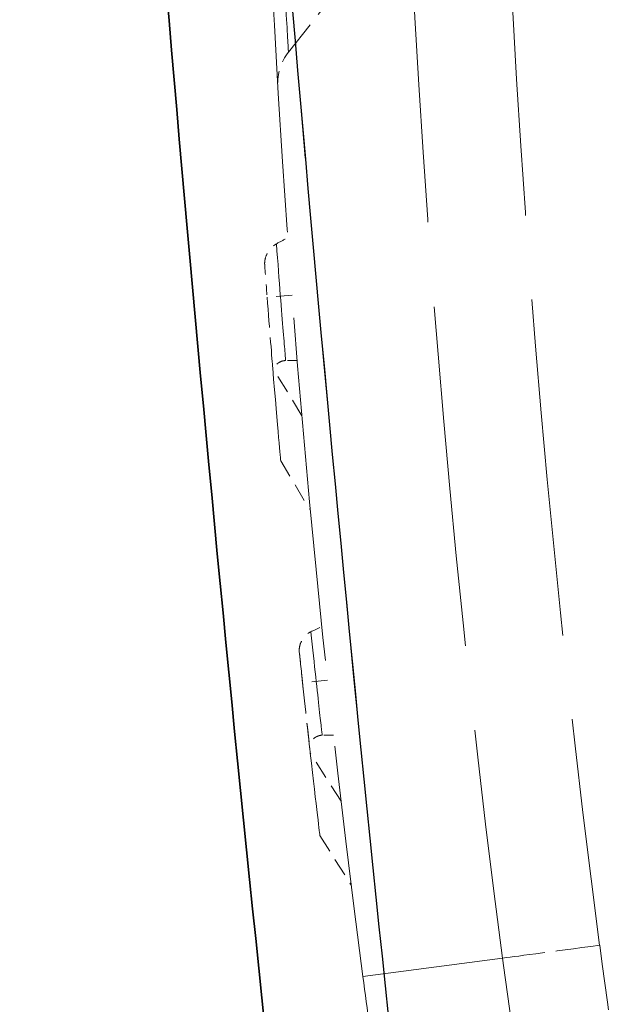
# Model space of a CAD drawing. Units: millimetres. Extents: x 0 to 2418, y 0 to 1680.
# Drawn here: x 288 to 294, y 1389 to 1399 of the extents above; entities that cross this region are included whole.
import ezdxf

# ---------------------------------------------------------------- set-up
doc = ezdxf.new("R2010")
doc.units = ezdxf.units.MM
doc.header["$LTSCALE"] = 6
doc.linetypes.add('DASHED', pattern=[0.2067, 0.1654, -0.0413])
for name, color, linetype, lineweight in [('Hidden (ISO)', 7, 'DASHED', 18), ('Hidden Narrow (ISO)', 7, 'DASHED', 18), ('Visible (ISO)', 7, 'Continuous', 35), ('Visible Narrow (ISO)', 7, 'Continuous', 25)]:
    doc.layers.add(name, color=color, linetype=linetype, lineweight=lineweight)

msp = doc.modelspace()

# ---------------------------------------------------------------- linework, layer by layer
at = {"layer": 'Hidden (ISO)', "ltscale": 0.529334}
msp.add_line((291.568, 1400.247), (290.537, 1398.936), dxfattribs=at)
at = {"layer": 'Hidden (ISO)', "ltscale": 0.165134}
msp.add_line((290.574, 1396.467), (290.32, 1396.447), dxfattribs=at)
at = {"layer": 'Hidden (ISO)', "ltscale": 0.037377}
msp.add_line((290.626, 1395.804), (290.508, 1395.803), dxfattribs=at)
at = {"layer": 'Hidden (ISO)', "ltscale": 0.186146}
msp.add_line((290.458, 1394.785), (290.758, 1394.281), dxfattribs=at)
at = {"layer": 'Hidden (ISO)'}
msp.add_line((290.647, 1392.845), (290.647, 1392.845), dxfattribs=at)
at = {"layer": 'Hidden (ISO)', "ltscale": 0.160693}
msp.add_line((290.933, 1392.556), (290.681, 1392.529), dxfattribs=at)
at = {"layer": 'Hidden (ISO)', "ltscale": 0.03626}
msp.add_line((290.995, 1391.997), (290.88, 1391.996), dxfattribs=at)
at = {"layer": 'Hidden (ISO)', "ltscale": 0.188259}
msp.add_line((290.857, 1390.977), (291.173, 1390.474), dxfattribs=at)
at = {"layer": 'Hidden (ISO)', "ltscale": 3.522605}
msp.add_arc((417.205, 1406.135), 127, 182.5, 187.50634, dxfattribs=at)
at = {"layer": 'Hidden (ISO)', "ltscale": 0.116974}
msp.add_arc((290.936, 1398.622), 0.508, 141.8098, 183.4049, dxfattribs=at)
at = {"layer": 'Hidden (ISO)', "ltscale": 0.106162}
msp.add_arc((417.205, 1406.135), 127.254, 184.2153, 184.36602, dxfattribs=at)
at = {"layer": 'Hidden (ISO)', "ltscale": 0.100757}
msp.add_arc((417.205, 1406.135), 127.254, 185.99459, 186.13764, dxfattribs=at)
at = {"layer": 'Hidden (ISO)', "ltscale": 0.07928}
msp.add_ellipse((283.419, 1430.391), major_axis=(-3.063, 34.591), ratio=0.530607, start_param=3.361696, end_param=3.368378, dxfattribs=at)
at = {"layer": 'Hidden (ISO)', "ltscale": 0.073971}
msp.add_ellipse((282.078, 1430.423), major_axis=(-5.337, 38.357), ratio=0.550695, start_param=3.30427, end_param=3.309815, dxfattribs=at)
at = {"layer": 'Hidden (ISO)', "ltscale": 0.113928}
msp.add_open_spline([(290.295, 1396.781), (290.295, 1396.791), (290.295, 1396.802), (290.298, 1396.824), (290.3, 1396.836), (290.311, 1396.871), (290.323, 1396.896), (290.361, 1396.949), (290.388, 1396.974), (290.415, 1396.989)], degree=3, knots=[0.00000004, 0.00000004, 0.00000004, 0.00000004, 0.00312438, 0.00312438, 0.00708818, 0.00708818, 0.01637841, 0.01637841, 0.02908808, 0.02908808, 0.02908808, 0.02908808], dxfattribs=at)
at = {"layer": 'Hidden (ISO)', "ltscale": 0.313129}
msp.add_open_spline([(290.32, 1396.447), (290.346, 1396.115), (290.371, 1395.802), (290.377, 1395.728)], degree=3, dxfattribs=at)
at = {"layer": 'Hidden (ISO)', "ltscale": 0.066828}
msp.add_open_spline([(290.508, 1395.803), (290.495, 1395.802), (290.481, 1395.8), (290.455, 1395.791), (290.443, 1395.785), (290.421, 1395.768), (290.411, 1395.757), (290.396, 1395.735), (290.39, 1395.722), (290.383, 1395.695), (290.382, 1395.681), (290.382, 1395.667), (290.383, 1395.667), (290.383, 1395.666), (290.383, 1395.666), (290.383, 1395.666), (290.383, 1395.665), (290.383, 1395.665), (290.383, 1395.665), (290.383, 1395.665), (290.383, 1395.665), (290.383, 1395.665), (290.383, 1395.665), (290.383, 1395.665), (290.383, 1395.665), (290.383, 1395.665), (290.383, 1395.665), (290.383, 1395.665), (290.383, 1395.665), (290.383, 1395.665)], degree=3, knots=[0, 0, 0, 0, 0.00405047, 0.00405047, 0.00818144, 0.00818144, 0.01230952, 0.01230952, 0.01643771, 0.01643771, 0.02056589, 0.02056589, 0.02069256, 0.02069256, 0.02074017, 0.02074017, 0.02076551, 0.02076551, 0.02077813, 0.02077813, 0.02080366, 0.02080366, 0.02090485, 0.02090485, 0.02095486, 0.02095486, 0.02097987, 0.02097987, 0.02099237, 0.02099237, 0.02099237, 0.02099237], dxfattribs=at)
at = {"layer": 'Hidden (ISO)', "ltscale": 2.498998}
msp.add_open_spline([(290.377, 1395.728), (290.43, 1395.097), (290.458, 1394.786), (290.458, 1394.785)], degree=3, dxfattribs=at)
at = {"layer": 'Hidden (ISO)', "ltscale": 0.112749}
msp.add_open_spline([(290.647, 1392.845), (290.646, 1392.854), (290.646, 1392.863), (290.648, 1392.885), (290.65, 1392.9), (290.662, 1392.938), (290.674, 1392.961), (290.71, 1393.011), (290.737, 1393.035), (290.765, 1393.048)], degree=3, knots=[0, 0, 0, 0, 0.00264389, 0.00264389, 0.00711919, 0.00711919, 0.01408937, 0.01408937, 0.02437797, 0.02437797, 0.02437797, 0.02437797], dxfattribs=at)
at = {"layer": 'Hidden (ISO)', "ltscale": 0.571626}
msp.add_open_spline([(290.687, 1392.468), (290.675, 1392.579), (290.662, 1392.705), (290.647, 1392.845)], degree=3, dxfattribs=at)
at = {"layer": 'Hidden (ISO)', "ltscale": 0.315749}
msp.add_open_spline([(290.681, 1392.529), (290.716, 1392.196), (290.752, 1391.88), (290.759, 1391.815)], degree=3, dxfattribs=at)
at = {"layer": 'Hidden (ISO)', "ltscale": 0.205407}
msp.add_open_spline([(290.734, 1392.041), (290.732, 1392.063), (290.729, 1392.087), (290.726, 1392.113)], degree=3, dxfattribs=at)
at = {"layer": 'Hidden (ISO)', "ltscale": 0.238423}
msp.add_open_spline([(290.742, 1391.972), (290.739, 1391.992), (290.737, 1392.015), (290.734, 1392.041)], degree=3, dxfattribs=at)
at = {"layer": 'Hidden (ISO)', "ltscale": 0.184201}
msp.add_open_spline([(290.747, 1391.93), (290.745, 1391.942), (290.744, 1391.956), (290.742, 1391.972)], degree=3, dxfattribs=at)
at = {"layer": 'Hidden (ISO)', "ltscale": 0.067784}
msp.add_open_spline([(290.88, 1391.996), (290.867, 1391.996), (290.853, 1391.993), (290.827, 1391.984), (290.815, 1391.978), (290.793, 1391.961), (290.783, 1391.951), (290.768, 1391.928), (290.762, 1391.915), (290.755, 1391.888), (290.754, 1391.874), (290.755, 1391.859), (290.755, 1391.858), (290.755, 1391.857), (290.755, 1391.856), (290.755, 1391.856), (290.755, 1391.855), (290.755, 1391.855), (290.755, 1391.855), (290.755, 1391.855), (290.755, 1391.855), (290.755, 1391.855), (290.755, 1391.854), (290.755, 1391.854), (290.755, 1391.854), (290.755, 1391.854)], degree=3, knots=[0, 0, 0, 0, 0.00404898, 0.00404898, 0.00818, 0.00818, 0.01230808, 0.01230808, 0.01643627, 0.01643627, 0.02056445, 0.02056445, 0.02087053, 0.02087053, 0.02102547, 0.02102547, 0.02110945, 0.02110945, 0.02114054, 0.02114054, 0.02117284, 0.02117284, 0.02123171, 0.02123171, 0.02129332, 0.02129332, 0.02129332, 0.02129332], dxfattribs=at)
at = {"layer": 'Hidden (ISO)', "ltscale": 2.487501}
msp.add_open_spline([(290.759, 1391.815), (290.823, 1391.252), (290.857, 1390.977), (290.857, 1390.977)], degree=3, dxfattribs=at)
at = {"layer": 'Hidden (ISO)', "ltscale": 1.103283}
msp.add_open_spline([(291.294, 1389.544), (291.338, 1389.204), (291.43, 1388.53), (291.569, 1387.565), (291.677, 1386.851), (291.737, 1386.467), (291.754, 1386.358)], degree=3, knots=[0, 0, 0, 0, 0.293333, 0.586667, 0.88, 1, 1, 1, 1], dxfattribs=at)
at = {"layer": 'Hidden Narrow (ISO)', "ltscale": 0.184922}
msp.add_line((290.674, 1395.242), (290.377, 1395.728), dxfattribs=at)
at = {"layer": 'Hidden Narrow (ISO)', "ltscale": 0.188117}
msp.add_line((291.073, 1391.325), (290.759, 1391.815), dxfattribs=at)
at = {"layer": 'Hidden Narrow (ISO)', "ltscale": 2.956337}
msp.add_line((292.713, 1389.731), (291.294, 1389.544), dxfattribs=at)
at = {"layer": 'Hidden Narrow (ISO)', "ltscale": 5.452031}
msp.add_ellipse((795.476, 1442.266), major_axis=(364.408, -352.126), ratio=0.999921, start_param=3.986962, end_param=4.020855, dxfattribs=at)
at = {"layer": 'Hidden Narrow (ISO)', "ltscale": 3.482903}
msp.add_ellipse((417.046, 1406.135), major_axis=(1.094, -125.41), ratio=0.999963, start_param=4.747351, end_param=4.834835, dxfattribs=at)
at = {"layer": 'Hidden Narrow (ISO)', "ltscale": 3.455057}
msp.add_ellipse((417.037, 1406.135), major_axis=(-1.086, 124.406), ratio=0.999962, start_param=1.605759, end_param=1.693244, dxfattribs=at)
msp.add_ellipse((417.037, 1406.135), major_axis=(-1.086, 124.406), ratio=0.999962, start_param=1.605759, end_param=1.693244, dxfattribs=at)
at = {"layer": 'Hidden Narrow (ISO)', "ltscale": 0.453942}
msp.add_ellipse((293.709, 1389.862), major_axis=(-1.007, -0.133), ratio=0.001066, start_param=4.72105, end_param=6.128807, dxfattribs=at)
at = {"layer": 'Hidden Narrow (ISO)', "ltscale": 2.910702}
msp.add_open_spline([(290.455, 1400.463), (290.467, 1400.209), (290.479, 1399.986), (290.489, 1399.795), (290.499, 1399.605), (290.508, 1399.446), (290.515, 1399.319), (290.515, 1399.317), (290.515, 1399.316), (290.515, 1399.314), (290.529, 1399.062), (290.537, 1398.936), (290.537, 1398.936)], degree=3, knots=[-0.00000006, -0.00000006, -0.00000006, -0.00000006, 0.002289233, 0.002289233, 0.002289233, 0.004578526, 0.004578526, 0.004578526, 0.004606077, 0.004606077, 0.004606077, 0.009157111, 0.009157111, 0.009157111, 0.009157111], dxfattribs=at)
at = {"layer": 'Hidden Narrow (ISO)', "ltscale": 2.76482}
msp.add_open_spline([(290.508, 1395.803), (290.508, 1395.803), (290.508, 1395.803), (290.508, 1395.803), (290.5, 1395.903), (290.468, 1396.298), (290.444, 1396.595), (290.415, 1396.989)], degree=3, knots=[0.008701828, 0.008701828, 0.008701828, 0.008701828, 0.008708505, 0.008708505, 0.013062757, 0.013062757, 0.01741701, 0.01741701, 0.01741701, 0.01741701], dxfattribs=at)
at = {"layer": 'Hidden Narrow (ISO)', "ltscale": 2.754097}
msp.add_open_spline([(290.88, 1391.996), (290.88, 1391.996), (290.88, 1391.996), (290.88, 1391.996), (290.87, 1392.084), (290.831, 1392.435), (290.802, 1392.698), (290.765, 1393.048)], degree=3, knots=[0.008669725, 0.008669725, 0.008669725, 0.008669725, 0.008674938, 0.008674938, 0.013012407, 0.013012407, 0.017349876, 0.017349876, 0.017349876, 0.017349876], dxfattribs=at)
at = {"layer": 'Hidden Narrow (ISO)', "ltscale": 0.988963}
msp.add_open_spline([(294.173, 1386.783), (293.994, 1387.806), (293.836, 1388.832), (293.7, 1389.862)], degree=3, dxfattribs=at)
at = {"layer": 'Hidden Narrow (ISO)', "ltscale": 1.00239}
msp.add_open_spline([(292.713, 1389.731), (292.851, 1388.688), (293.012, 1387.647), (293.193, 1386.61)], degree=3, dxfattribs=at)
at = {"layer": 'Visible (ISO)'}
msp.add_ellipse((795.49, 1442.278), major_axis=(365.387, -352.945), ratio=0.999922, start_param=3.944539, end_param=4.020675, dxfattribs=at)
at = {"layer": 'Visible Narrow (ISO)'}
msp.add_ellipse((669.964, 1433.13), major_axis=(32.034, -438.201), ratio=0.866863, start_param=4.668482, end_param=4.756296, dxfattribs=at)

doc.saveas('drawing.dxf')
